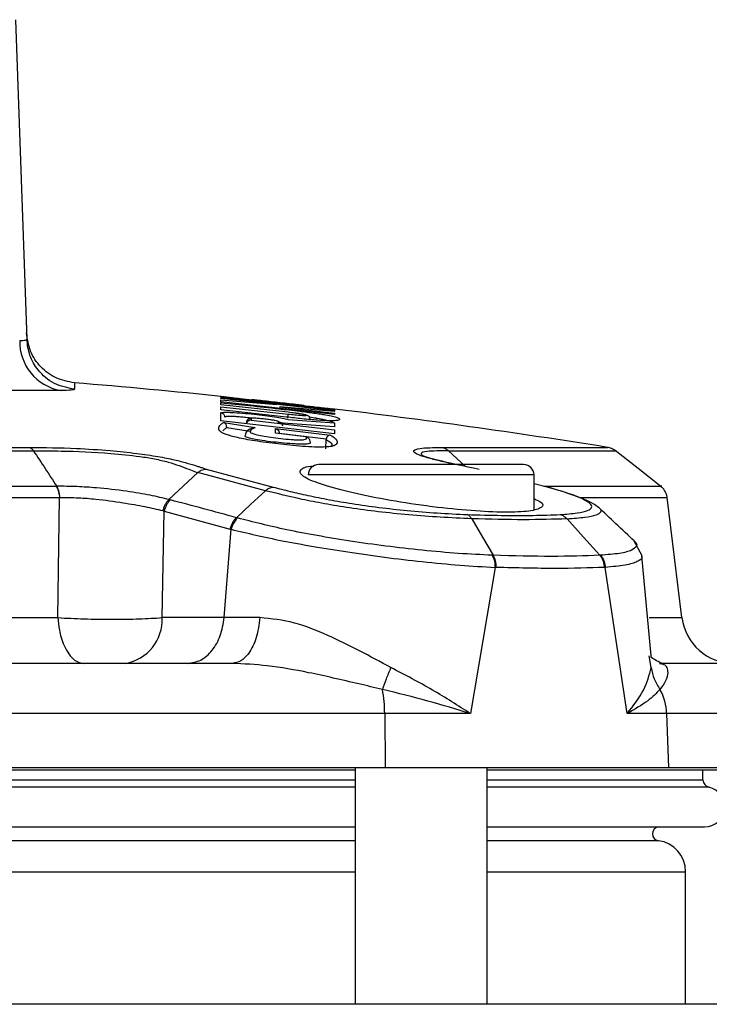
# Model space of a CAD drawing. Units: inches. Extents: x 0.4 to 10.6, y 0.4 to 8.1.
# Drawn here: x 6.6 to 6.7, y 6.3 to 6.4 of the extents above; entities that cross this region are included whole.
import ezdxf

# ---------------------------------------------------------------- set-up
doc = ezdxf.new("R2010")
doc.units = ezdxf.units.IN
doc.header["$MEASUREMENT"] = 0

msp = doc.modelspace()

# ---------------------------------------------------------------- linework, layer by layer
at = {"color": 7, "linetype": 'Continuous', "lineweight": 25}
for p, q in [((6.597857662179591, 6.404503369768134), (6.598870216693476, 6.375507602245771)), ((6.601919715010625, 6.370863786834567), (6.578031025835212, 6.370863786843951)), ((6.616473842851719, 6.37024088984045), (6.616473801212657, 6.370321198840849)), ((6.626777338351536, 6.369086370933863), (6.616473842851719, 6.37024088984045)), ((6.616473845591231, 6.370204592693842), (6.626777362353114, 6.369049522868535)), ((6.616473896380837, 6.370130840743609), (6.616473845591231, 6.370204592693842)), ((6.621549142748864, 6.369582724258738), (6.616473896380837, 6.370130840743609)), ((6.616473969501468, 6.369998769175588), (6.621549142748864, 6.369582724258738)), ((6.616474029597542, 6.369839853039009), (6.616473969501468, 6.369998769175588)), ((6.626777500442098, 6.368679578125447), (6.616474029597542, 6.369839853039009)), ((6.61925767468052, 6.370003644618728), (6.619257666291705, 6.370017320659867)), ((6.623991411280686, 6.36947365393712), (6.61925767468052, 6.370003644618728)), ((6.616474155481483, 6.369550101874153), (6.616474062963053, 6.369755749568592)), ((6.622570754795018, 6.368881843430978), (6.616474155481483, 6.369550101874153)), ((6.616474201084936, 6.369385871142389), (6.622570808680994, 6.368716389822249)), ((6.616474297896113, 6.369104409678888), (6.616474201084936, 6.369385871142389)), ((6.622410546049964, 6.368449982341565), (6.616474297896113, 6.369104409678888)), ((6.621772506966352, 6.369387465190933), (6.62677743092383, 6.368803364143552)), ((6.626777404629652, 6.36894615581769), (6.621772506966352, 6.369387465190933)), ((6.623991411280686, 6.36947365393712), (6.623991405697067, 6.369487427566591)), ((6.626777298962877, 6.369167921191837), (6.626777338351536, 6.369086370933863)), ((6.626777362353114, 6.369049522868535), (6.626777404629652, 6.36894615581769)), ((6.616474565065726, 6.368095878526995), (6.6164743837725, 6.368824025249061)), ((6.626778135083032, 6.366916356172133), (6.616474565065726, 6.368095878526995)), ((6.618780266679904, 6.368044512280636), (6.618776693447113, 6.367941841942896)), ((6.61920762580541, 6.368316070219925), (6.619207680501786, 6.368174696830454)), ((6.619207680501786, 6.368174696830454), (6.626778028872652, 6.367294281022644)), ((6.621691401336436, 6.367928196585161), (6.621691364656584, 6.368037580586023)), ((6.622556746697838, 6.368227107114163), (6.626777814589497, 6.367912060439917)), ((6.62677743092383, 6.368803364143552), (6.626777500442098, 6.368679578125447)), ((6.616721020910127, 6.367954401187865), (6.619563693030295, 6.367494885465153)), ((6.616990105587294, 6.367536094475522), (6.616990931635371, 6.367495873126273)), ((6.616990933900476, 6.36749587368591), (6.619080465948915, 6.36715745019015)), ((6.621410592459585, 6.366980461408147), (6.621410479425719, 6.367404497665088)), ((6.621410479425719, 6.367404497665088), (6.626376722515481, 6.366817535391887)), ((6.626777935428402, 6.36755770860628), (6.621691401336436, 6.367928196585161)), ((6.626777814589497, 6.367912060439917), (6.626777935428402, 6.36755770860628)), ((6.626778028872652, 6.367294281022644), (6.626778135083032, 6.366916356172133)), ((6.624151356562733, 6.366660410811948), (6.621410592459585, 6.366980461408147)), ((6.621759640667265, 6.366983537416359), (6.626018973472359, 6.366479873989082)), ((6.625985901263736, 6.365557953456292), (6.626009982442481, 6.366406907343058)), ((6.626018982033823, 6.36647987097237), (6.626009982407776, 6.366406907344045)), ((6.615142954705884, 6.363726057956335), (6.621201094807454, 6.362096398033213)), ((6.614374463005958, 6.363413800750621), (6.611758672922517, 6.360960786617615)), ((6.62051316264302, 6.361762104833248), (6.614374463349634, 6.363413800832861)), ((6.644851985268947, 6.360060452920081), (6.644851985268947, 6.363192728647978)), ((6.601582033606724, 6.362173521980125), (6.601533309352815, 6.362173504106478)), ((6.646044438937508, 6.362096394476954), (6.644851985268947, 6.362402816920196)), ((6.601679163239342, 6.350246889230316), (6.601835566529747, 6.361124444492748)), ((6.61175867292201, 6.360960786617139), (6.611884142429899, 6.36093011740538)), ((6.658259681865393, 6.350246889230316), (6.656922665670422, 6.361136012301936)), ((6.611136460997737, 6.350246889230316), (6.61132660889821, 6.359898574250313)), ((6.61132660889821, 6.359898574250313), (6.617300268832869, 6.358290293453398)), ((6.616767742441545, 6.350246889230316), (6.61739531246088, 6.358263286486897)), ((6.617300268832869, 6.358290293453398), (6.61739531246088, 6.358263286486897)), ((6.654639418367685, 6.355847501849308), (6.653897819664129, 6.357247188962813)), ((6.650883765561074, 6.355908350857662), (6.650813230327729, 6.355904385520556)), ((6.655481780013739, 6.346795573687805), (6.654633018148011, 6.3558537700419)), ((6.64131728648147, 6.354811703960493), (6.639095102113685, 6.341538710553092)), ((6.641421653849288, 6.35480800071556), (6.641317286625892, 6.354811703955375)), ((6.651312728707239, 6.354811694864398), (6.651240744029248, 6.354808034214474)), ((6.653295019154291, 6.341538710553096), (6.651312728829558, 6.354811694082561)), ((6.573153809878571, 6.350246889230323), (6.601679163239342, 6.350246889230323)), ((6.616767742441545, 6.350246889230316), (6.611136460997737, 6.350246889230316)), ((6.619994054638553, 6.35025112599456), (6.616767742637609, 6.350246889232829)), ((6.656213815278082, 6.346098240459003), (6.656557277398352, 6.346015022896697)), ((6.631314519211705, 6.341538710522152), (6.571507170087648, 6.341538710522152)), ((6.631314506631838, 6.341538710553092), (6.631369004887073, 6.336649421561353)), ((6.639095102113685, 6.341538710553092), (6.631314506631838, 6.341538710553092)), ((6.656866532569104, 6.341538710522161), (6.65329501915522, 6.341538710522161)), ((6.656866532569035, 6.341538710522157), (6.657028340660924, 6.336649421561356)), ((6.571489451430248, 6.336442153380553), (6.601584922743816, 6.336442153380577)), ((6.571507459486068, 6.336649421561348), (6.631369004887073, 6.336649421561353)), ((6.601584922743816, 6.336442153380577), (6.628631512828003, 6.336442153380553)), ((6.628631512828003, 6.336649421561348), (6.628631512828003, 6.315165106600735)), ((6.631369004887073, 6.336649421561353), (6.657028340660924, 6.336649421561356)), ((6.640600016765011, 6.315165106600735), (6.640600016765011, 6.336649421561357)), ((6.640600016765011, 6.336442153380553), (6.663658580649873, 6.336442153380553)), ((6.657028340660924, 6.336649421561356), (6.671276751781073, 6.336649421561356)), ((6.66016592227682, 6.335540652435379), (6.66016592227682, 6.336442153380553)), ((6.460204268733515, 6.331257229334939), (6.628631512828003, 6.331257229334939)), ((6.640600016765011, 6.331257229334939), (6.660312609279341, 6.331257229334939)), ((6.658591119127215, 6.315165106600735), (6.658591119127215, 6.327198177466876)), ((6.829669634639622, 6.315165106600737), (6.371189544324062, 6.315165106600737))]:
    msp.add_line(p, q, dxfattribs=at)
at = {"color": 1, "linetype": 'Continuous', "lineweight": 25}
for p, q in [((6.616639353799053, 6.367199796925987), (6.616990093903206, 6.367536109615107)), ((6.638651745872769, 6.363970667185522), (6.637096853750617, 6.365383835621663)), ((6.644851985268947, 6.363192728647978), (6.624379544324066, 6.363192728647978)), ((6.655290115207758, 6.350246889230316), (6.658259681865445, 6.350246889230316)), ((6.655467084799971, 6.345717016044703), (6.655275388816086, 6.346775534216995)), ((6.671106014048296, 6.341538710522157), (6.656866532569035, 6.341538710522157)), ((6.544417890780758, 6.335540652435379), (6.628631512828003, 6.335540652435379)), ((6.640600016765011, 6.335540652435379), (6.660165922276796, 6.335540652435379)), ((6.628631512828003, 6.334856273755605), (6.460204268733515, 6.334856273755604)), ((6.660713208087444, 6.334856273755605), (6.640600016765011, 6.334856273755605)), ((6.628631512828003, 6.330009036151412), (6.460204268733515, 6.330009036151411)), ((6.656122928994123, 6.330009036151412), (6.640600016765011, 6.330009036151412)), ((6.460204268733515, 6.327198177466875), (6.628631512828003, 6.327198177466876)), ((6.640600016765011, 6.327198177466876), (6.658591119127215, 6.327198177466876))]:
    msp.add_line(p, q, dxfattribs=at)
at = {"color": 7, "linetype": 'Continuous', "lineweight": 25, "flags": 128}
for points in [[(6.656356208043486, 6.362153649798248), (6.654275092429635, 6.363779542786935), (6.652194281115753, 6.365405276586215)], [(6.620513147176864, 6.361762152653084), (6.619191951955096, 6.360540232706668), (6.617870798237335, 6.359318292863052)], [(6.639197942391241, 6.359214399454417), (6.640178691249896, 6.357559389210532), (6.641159467374952, 6.355904435004631)], [(6.650813229404061, 6.355904384283019), (6.649332476129018, 6.357559287127185), (6.647851764186915, 6.359214248549752)], [(6.601679163239368, 6.350246889230331), (6.601769880676754, 6.349411825980691), (6.601934757794772, 6.34862289626851), (6.60216840315899, 6.347905897868926), (6.602463176633061, 6.3472842764238), (6.602809439208997, 6.346778358775959), (6.603195868199951, 6.346404688287271), (6.60360982748884, 6.34617548387546), (6.604037780725738, 6.346098240459001)]]:
    msp.add_lwpolyline(points, dxfattribs=at)
at = {"color": 7, "linetype": 'Continuous', "lineweight": 25}
for centre, radius, start, end in [((6.6027147782086, 6.375280673246976), 0.004487873798947262, 178.4480500237262, 259.7957278281239), ((6.551559705142508, 5.743755459059001), 0.6299212598425207, 84.05857239530846, 85.29850811504332), ((6.551559705142508, 5.743755459059001), 0.6299212598425207, 80.87102258673694, 83.16852843474034), ((6.62532442621383, 6.363192728647978), 0.0009448818897634936, 90, 180), ((6.643907103379184, 6.363192728647978), 0.0009448818897634936, 0, 90), ((6.607120806326107, 6.350056985653132), 0.004020137783682362, 280.0260387044216, 2.707550021698278), ((6.662948876282647, 6.35082264990782), 0.004724409448817968, 186.9999999999901, 270.0000000000008), ((6.618218291256079, 6.341447952397044), 0.01309654243333648, 0.397058931727571, 10.06983823774343), ((6.651949264532586, 6.34138223776846), 0.00491975697279264, 1.822598272112689, 28.6076540062512), ((6.660867471559499, 6.335540652435379), 0.0007015492827261347, 180, 257.2974444836841), ((6.660312609279341, 6.333079046269396), 0.001821816934488871, 270.0000000000008, 77.29744443784573), ((6.656204347473672, 6.330633673529868), 0.0006299212598426575, 98.15221477542246, 262.5736558245251), ((6.655756473457924, 6.327198177466876), 0.002834645692929438, 0, 82.57216377896711)]:
    msp.add_arc(centre, radius, start, end, dxfattribs=at)
for points, knots in [([(6.603183829753255, 6.371557732135452), (6.602617782599959, 6.371665133855678), (6.601485689605045, 6.371879937047253), (6.600084572810459, 6.372940401602901), (6.599091309424833, 6.37438993295504), (6.598930091125196, 6.375530890249181), (6.598849481882054, 6.376101369556712)], [0, 0, 0, 0, 0.2500002898670876, 0.5000000004182068, 0.7499997107766806, 1, 1, 1, 1]), ([(6.598228550792098, 6.3754022197853), (6.598419437053324, 6.375404112905616), (6.598792141402491, 6.375407809212362), (6.598844617556655, 6.375474882899241), (6.598870217241861, 6.375507603766404)], [0, 0, 0, 0, 0.5121653708990382, 0.9999999999999999, 0.9999999999999999, 0.9999999999999999, 0.9999999999999999]), ([(6.603198966339498, 6.370968386361522), (6.602566418664663, 6.371097233558864), (6.601301324822503, 6.37135492764648), (6.599911772414843, 6.372563951356749), (6.599063557403433, 6.374003177897589), (6.598934664000385, 6.375006128181101), (6.598870217241861, 6.375507603766404)], [0, 0, 0, 0, 0.2796745558761726, 0.5593484452217514, 0.7796740277363114, 1, 1, 1, 1]), ([(6.603198964392351, 6.370968386787568), (6.60314646952043, 6.370938802242089), (6.603038748041681, 6.37087809362674), (6.602298979345123, 6.370868635713789), (6.601919715010625, 6.370863786834567)], [0, 0, 0, 0, 0.4873203796499957, 0.9999999999999999, 0.9999999999999999, 0.9999999999999999, 0.9999999999999999]), ([(6.61676317574326, 6.370292781679268), (6.616830539461772, 6.370285799130118), (6.617001614144391, 6.37026806647809), (6.617511465740174, 6.370213162725271), (6.618246818973524, 6.370133342482665), (6.618928644875911, 6.370058088400453), (6.619297933066636, 6.370017329544316)], [0, 0, 0, 0, 0.1690471196218273, 0.4293065017077652, 0.6909029582117888, 1, 1, 1, 1]), ([(6.623991405697067, 6.369487427566591), (6.62398054420893, 6.369489636368982), (6.623958854310657, 6.369494047246991), (6.623786718724671, 6.369516120210013), (6.623535829567688, 6.369546690957879), (6.623122256720956, 6.369595666998946), (6.622486138523038, 6.369669193596834), (6.62163706123897, 6.369765174410691), (6.620784214037117, 6.369859733647094), (6.620140342419448, 6.369929491916015), (6.619719445107365, 6.369973911276912), (6.619464645790412, 6.369999930429524), (6.619289916053785, 6.370016677671958), (6.619268417771367, 6.370017106299482), (6.619257666291705, 6.370017320659867)], [0, 0, 0, 0, 0.06997694029178496, 0.139740770063695, 0.2037727273177718, 0.2678425501510945, 0.3856195167167814, 0.4983837402696347, 0.6113405444546918, 0.7298518134865644, 0.794825518079963, 0.8596035030393183, 0.92978648003938, 1, 1, 1, 1]), ([(6.616474063350207, 6.369755755155222), (6.616485685962809, 6.369753822451407), (6.616508930400357, 6.369749957174753), (6.616531831207426, 6.369742959835193), (6.616543281222953, 6.369739461283968)], [0, 0, 0, 0, 0.5000169429218431, 1, 1, 1, 1]), ([(6.616474062963053, 6.369755749568592), (6.617332443892382, 6.369667071339214), (6.619077588120181, 6.369486782734421), (6.62144840395769, 6.369229685483495), (6.623437904328464, 6.36900643549098), (6.624725687660591, 6.368838973787986), (6.625484528240783, 6.368726528542824), (6.62609840033485, 6.368624505885234), (6.626536583530763, 6.368535605489054), (6.626842069255444, 6.368457876178936), (6.627061812323265, 6.368387401561648), (6.627215321542579, 6.368310305695186), (6.627248815253219, 6.368230951183945), (6.627160241447702, 6.368163827707794), (6.626905329698263, 6.368113295034631), (6.626339803616689, 6.36810207032904), (6.625470825460726, 6.368145019553266), (6.624579245640667, 6.36821618584059), (6.623632019426378, 6.368305954029505), (6.622891083548422, 6.368393320439536), (6.622410546049964, 6.368449982341565)], [0, 0, 0, 0, 0.1040835930257175, 0.2116087105051828, 0.2886431422324705, 0.3435305346307241, 0.3716533774976335, 0.4009928709357623, 0.4537863805808032, 0.4836996596106254, 0.5163719650839403, 0.5712507743304946, 0.6321145481705164, 0.6980908659330223, 0.7511173577780502, 0.8146735731366811, 0.8792323269377051, 0.9112494579194895, 0.9424404125282153, 1, 1, 1, 1]), ([(6.623652721683211, 6.369530404716245), (6.624124184280333, 6.369476922751258), (6.624912900487719, 6.369387452042774), (6.625734796033078, 6.3692927636812), (6.62624880832329, 6.369233061819458), (6.626420580917731, 6.369212401437879), (6.626487719892827, 6.369204326128492)], [0, 0, 0, 0, 0.3599354837780246, 0.6021409787359798, 0.8444929646238433, 1, 1, 1, 1]), ([(6.6164743837725, 6.368824025249061), (6.616519878087801, 6.368846357570693), (6.616589271916747, 6.368880421723479), (6.617000511966556, 6.368884547003667), (6.617533941020848, 6.368868118185325), (6.618367275282647, 6.368812601914453), (6.619444219218911, 6.36870954478405), (6.620458805627754, 6.368590032062711), (6.62135177240995, 6.368464429518195), (6.622109171755914, 6.368337002467046), (6.622405169233108, 6.368264324700348), (6.622556746697838, 6.368227107114163)], [0, 0, 0, 0, 0.1403896698160037, 0.2141405287418367, 0.2879555430734428, 0.4247214961597044, 0.54772057661588, 0.6616829364417535, 0.7719521162242685, 0.8832188693384798, 1, 1, 1, 1]), ([(6.616826584293987, 6.368447087583726), (6.616820045424495, 6.368493769983547), (6.616806967444973, 6.368587136500462), (6.616726551433371, 6.368706319944634), (6.616613024297819, 6.368794700986989), (6.616520596719884, 6.368814250671198), (6.616474383781409, 6.36882402533341)], [0, 0, 0, 0, 0.2499954050263345, 0.5000000064513711, 0.7500046040857792, 1, 1, 1, 1]), ([(6.619207625470679, 6.368316070206245), (6.619180624855294, 6.368317415366267), (6.619126629155855, 6.368320105410742), (6.619046763768372, 6.368303062214183), (6.618972011883049, 6.368271286361071), (6.618905355318814, 6.368224666260592), (6.618849509166783, 6.368165581479927), (6.618807225003153, 6.368096369518046), (6.618778821288596, 6.368019989703942), (6.61877371854769, 6.367966304923924), (6.618771166915876, 6.367939459784198)], [0, 0, 0, 0, 0.1250106052417415, 0.2499956008880855, 0.3749876558545446, 0.5000000020298343, 0.6250123478925591, 0.7500044019714041, 0.8749893962965042, 1, 1, 1, 1]), ([(6.619207681499963, 6.368174705880724), (6.619163690995163, 6.368172075743883), (6.619089332235071, 6.368167629927331), (6.618987311056713, 6.368123215229493), (6.618910585971783, 6.368067347370197), (6.618849831020627, 6.367998397329256), (6.618804153260677, 6.367922639400296), (6.618787966005665, 6.367866998702497), (6.618780292784066, 6.367840623421205)], [0, 0, 0, 0, 0.2628568392544108, 0.444316534625199, 0.6083694395683439, 0.7539324041032853, 0.8833569255112108, 1, 1, 1, 1]), ([(6.621691364656584, 6.368037580586023), (6.621672530802742, 6.368051396788327), (6.621636085331247, 6.368078132580771), (6.621369023661787, 6.368136228303767), (6.621004857183492, 6.368196256508524), (6.620561203910031, 6.36825491797336), (6.62016217975064, 6.368296866523917), (6.619855835062296, 6.368322209873399), (6.619637621231901, 6.368335929678374), (6.619450562373109, 6.368342897669108), (6.619312575896226, 6.368341564638414), (6.619223498187602, 6.368333258740105), (6.619212919185387, 6.368321802526989), (6.61920762580541, 6.368316070219925)], [0, 0, 0, 0, 0.1252268401506214, 0.2423269964533679, 0.3556716397405019, 0.4704011319974454, 0.591646948800834, 0.6577635822135902, 0.7239136261683968, 0.7940249249291466, 0.8640305655496655, 0.9319654285878672, 1, 1, 1, 1]), ([(6.621691364656585, 6.368037580586037), (6.621737226856965, 6.368027514470473), (6.621828952800719, 6.368007381900676), (6.621941330503504, 6.3679189978388), (6.622020872633058, 6.367800332505918), (6.622033815671581, 6.367707544980045), (6.622040287069295, 6.367661152088483)], [0, 0, 0, 0, 0.2499962869411929, 0.5000009848031547, 0.7500051879210449, 1, 1, 1, 1]), ([(6.622527595859584, 6.368339550639523), (6.622533120068772, 6.36838772513627), (6.622544168737223, 6.368484076310565), (6.62255810084796, 6.368605576969596), (6.622568135952526, 6.368693095721945), (6.622569916110269, 6.368708625451633), (6.622570806169005, 6.368716390140825)], [0, 0, 0, 0, 0.2499943454191629, 0.500000007779502, 0.7500056592503677, 0.9999999999999999, 0.9999999999999999, 0.9999999999999999, 0.9999999999999999]), ([(6.624561831260944, 6.368230750935732), (6.624556862472342, 6.368272926911582), (6.624548760546961, 6.368341697518769), (6.624506025226336, 6.368428462598697), (6.624456584600649, 6.368494738763916), (6.624385654455755, 6.368556112386189), (6.624212598987428, 6.368647029371466), (6.624054974586562, 6.368665514259951), (6.623613945533894, 6.368747064165547), (6.623116003817187, 6.368816522447596), (6.622774832576312, 6.368857608955062), (6.622570607073548, 6.368882203386358)], [0, 0, 0, 0, 0.04380056659795158, 0.07141960557573983, 0.1010574650207624, 0.133453395963469, 0.1797302375591983, 0.4230743139759282, 0.6522660407493691, 0.7918460463600219, 1, 1, 1, 1]), ([(6.622570808680994, 6.368716389822249), (6.622777031424239, 6.368693842256781), (6.623095923841746, 6.368658975842204), (6.62348007308397, 6.368625231660033), (6.623748333993564, 6.368605457085147), (6.623970947641422, 6.368593892787013), (6.6241281572509, 6.368592283098132), (6.624213830848657, 6.368600088642609), (6.624222271351272, 6.36862217558699), (6.624066355640363, 6.368666792681402), (6.623677402767297, 6.36873578481448), (6.623160734697172, 6.368811155799858), (6.622768868190962, 6.368858106746726), (6.622570754795018, 6.368881843430978)], [0, 0, 0, 0, 0.1197798040805046, 0.1852214294633131, 0.2505812830311204, 0.3202734850487792, 0.3902024286985752, 0.4592322601382109, 0.5279709736830944, 0.6544770170797334, 0.7718083127667119, 0.8846346156983428, 1, 1, 1, 1]), ([(6.626376722515481, 6.366817535391887), (6.626551740922905, 6.366714529488794), (6.626898200113125, 6.366510623269451), (6.627035032630765, 6.366229582928231), (6.626985671740967, 6.366015753174515), (6.626781609442148, 6.365869269272181), (6.626499833641502, 6.365784084481775), (6.626004973201403, 6.365726012906547), (6.62522777165472, 6.365711361559821), (6.624200864586784, 6.3657553222549), (6.622689679746996, 6.365886201304702), (6.621185684359381, 6.366059060836164), (6.619811420441098, 6.366246242854668), (6.618893631878815, 6.366393988378487), (6.618118516243775, 6.366544445615034), (6.617499712402394, 6.366691817391055), (6.617023043723511, 6.366834024064048), (6.616696193975152, 6.366963979493375), (6.616479884652025, 6.367087526367553), (6.616309774809191, 6.367240532930227), (6.616243262984149, 6.367416728798093), (6.616284831492838, 6.367608569346922), (6.616431119790693, 6.367790998771106), (6.616621356310957, 6.367898225356597), (6.616721020910127, 6.367954401187865)], [0, 0, 0, 0, 0.0824189197279997, 0.163153079770721, 0.2462495645486287, 0.278523831876157, 0.3121951991965899, 0.3503623780093556, 0.3850647365555102, 0.4222634672107461, 0.4567705386859353, 0.5185890519993754, 0.5490686177668068, 0.5771382698136841, 0.6049264284395197, 0.6337420031190864, 0.6614798155026389, 0.6908802131603669, 0.7187341397812081, 0.7498140678015436, 0.8096708197340173, 0.8703081170881246, 0.9320546364697845, 1, 1, 1, 1]), ([(6.616990093969416, 6.367536108107174), (6.616987729003401, 6.367568816343873), (6.616982230624169, 6.367644860687916), (6.616943344872252, 6.367754399249518), (6.61686102855642, 6.36788815959533), (6.616777114765625, 6.367927861594837), (6.61672102091745, 6.367954401188766)], [0, 0, 0, 0, 0.1216985850045006, 0.2829406290744607, 0.5206673527257795, 1, 1, 1, 1]), ([(6.619413175930549, 6.367483837248968), (6.619179218189152, 6.367399937322537), (6.618777958789945, 6.367256041104902), (6.618705268774597, 6.366921102769983), (6.618674961297444, 6.366781453109922)], [0, 0, 0, 0, 0.5830585946618827, 0.9999999999999999, 0.9999999999999999, 0.9999999999999999, 0.9999999999999999]), ([(6.619563693030295, 6.367494885465153), (6.619356388141011, 6.367397816761802), (6.619052012977006, 6.36725529575034), (6.61912326860148, 6.367025204915169), (6.619594840496507, 6.366863132243258), (6.620189286582669, 6.366734765050116), (6.620999055524668, 6.366608820418692), (6.621896074959091, 6.366502294965678), (6.622660815984177, 6.366423274919425), (6.623216862020652, 6.366383634057247), (6.623684987724308, 6.366368224564918), (6.624062638199208, 6.366393208570287), (6.624302504964913, 6.3664887245899), (6.624212122311426, 6.366591388303788), (6.624151356562733, 6.366660410811948)], [0, 0, 0, 0, 0.2709466481685603, 0.3978171029018324, 0.4549930415399053, 0.5100292665208919, 0.5651311874995321, 0.6246887050371591, 0.6856650820633313, 0.7152191150337937, 0.7440191620920331, 0.8057108874109326, 0.8693762250452585, 1, 1, 1, 1]), ([(6.621410479670365, 6.367404499807191), (6.621423261766671, 6.367401608081623), (6.621498177101494, 6.367384659798343), (6.621593841420467, 6.367329840586775), (6.621681436026376, 6.367230029952515), (6.621725471620723, 6.367150259602242), (6.621753665592297, 6.367067523472629), (6.621757719877208, 6.367010536170797), (6.621759640667265, 6.366983537416359)], [0, 0, 0, 0, 0.07701145497415825, 0.4513609345763037, 0.613422198103746, 0.7571935672557784, 0.8849661057297613, 1, 1, 1, 1]), ([(6.624330983676511, 6.366596671036182), (6.624308912829521, 6.366611919067585), (6.62425419726444, 6.366649720274538), (6.624189785975839, 6.366656415855259), (6.624151356538892, 6.3666604106115)], [0, 0, 0, 0, 0.4033741944812857, 1, 1, 1, 1]), ([(6.624581475657029, 6.366122398213064), (6.624569193880454, 6.366208342445399), (6.624544806263168, 6.366378999763041), (6.624397957007544, 6.366529266757722), (6.624325062075815, 6.366603858230944)], [0, 0, 0, 0, 0.5036070736520106, 1, 1, 1, 1]), ([(6.626376722357452, 6.366817535378686), (6.626343184874736, 6.366814512371352), (6.626277599363648, 6.366808600613375), (6.626189150100494, 6.36675777309364), (6.626119627248053, 6.3666909574429), (6.626070266304189, 6.366619444857227), (6.626037083722922, 6.366549006099379), (6.626024662036516, 6.366501565527962), (6.626018981509723, 6.366479870612458)], [0, 0, 0, 0, 0.2368739977100317, 0.4632280346008679, 0.6336150121687422, 0.7768642122542695, 0.8979583947538203, 1, 1, 1, 1]), ([(6.571622473060889, 6.36569790506518), (6.572994660783496, 6.365692676294966), (6.575748056465327, 6.365682184382605), (6.579809061499904, 6.365674470611175), (6.583856485282804, 6.365670189981895), (6.587825686408522, 6.365669924574256), (6.591711758372611, 6.365673784576933), (6.595472951644094, 6.365681301659734), (6.597889683156165, 6.365692402734799), (6.599094703253301, 6.365697937904296)], [0, 0, 0, 0, 0.1418448623746751, 0.2846221585558812, 0.4270804175307485, 0.5737977673913702, 0.71594166285727, 0.8583640742439451, 1, 1, 1, 1]), ([(6.57177559837945, 6.365383892801986), (6.574209255197228, 6.365371532821535), (6.579079225788564, 6.365346799366567), (6.586143136425799, 6.365339914291033), (6.593011205942606, 6.365345090658668), (6.597326924986573, 6.365370901327141), (6.599482922120212, 6.365383795523145)], [0, 0, 0, 0, 0.2499009285663427, 0.5000746875954715, 0.7502530795918154, 1, 1, 1, 1]), ([(6.599094703253301, 6.365697937904296), (6.600486416277944, 6.365684752613994), (6.602798657357196, 6.365662846107885), (6.606198311321211, 6.365435446314369), (6.608739410096146, 6.365177876311007), (6.610744894733654, 6.364885640735818), (6.612258591042986, 6.364580740543249), (6.613386180261594, 6.364285116309341), (6.614059027202777, 6.364076516772451), (6.614493109865428, 6.36393678297337), (6.614772023531201, 6.363846319881604), (6.615003641662835, 6.363771225512787), (6.615142954705884, 6.363726057956335)], [0, 0, 0, 0, 0.2474653169928152, 0.4111476012002023, 0.5379476233020939, 0.646337002305335, 0.7435002051634307, 0.833651650341296, 0.918644361417912, 0.9329898315768331, 0.959694906385525, 1, 1, 1, 1]), ([(6.599094703254803, 6.365697937905015), (6.599164664551982, 6.365668410180333), (6.599304586957376, 6.36560935481072), (6.599423498480415, 6.3654590353257), (6.59948295416164, 6.365383875684694)], [0, 0, 0, 0, 0.5000006752390878, 1, 1, 1, 1]), ([(6.59948295416164, 6.365383875684694), (6.599572650164488, 6.365384265019934), (6.600370328354412, 6.36538772742873), (6.6025799667839, 6.365377084154979), (6.605797588159403, 6.36523421932905), (6.608759310919431, 6.364938005339865), (6.610517146867608, 6.364655376698279), (6.612156696034485, 6.364267936562498), (6.613197448268941, 6.363846028673463), (6.614002132515326, 6.363539015420582), (6.61427788702929, 6.363444035687225), (6.614348782106357, 6.36342093510597), (6.614367312870029, 6.363415425601076), (6.614372296766748, 6.363414113272417), (6.614373745930321, 6.363413852062025), (6.614374212087206, 6.363413792510555), (6.614374393404841, 6.363413806216953), (6.614374460319885, 6.363413811275281)], [0, 0, 0, 0, 0.01766791841557079, 0.1571230905926179, 0.4156141148401618, 0.5628557716258766, 0.6444442574410774, 0.7317295274114758, 0.9127426619119559, 0.9779872216787509, 0.9943773203084355, 0.9985293250106266, 0.9995987317622553, 0.9998823822614478, 0.9999616858605056, 0.9999858602152495, 1, 1, 1, 1]), ([(6.599482954162127, 6.365383875686005), (6.599832766517483, 6.364848722727067), (6.600532395661276, 6.363778410027331), (6.601232168799151, 6.362708527225823), (6.601582057585086, 6.3621735824355)], [0, 0, 0, 0, 0.4999968318331532, 1, 1, 1, 1]), ([(6.636490755132733, 6.36569792028716), (6.636600237436329, 6.365668401539591), (6.636819202491735, 6.365609363923606), (6.637004347570438, 6.365459078992152), (6.637096920299282, 6.365383936372612)], [0, 0, 0, 0, 0.4999989765212826, 1, 1, 1, 1]), ([(6.652226502007768, 6.365380102023995), (6.652115130785941, 6.365456617109863), (6.651892387869829, 6.365609647606187), (6.651628733780674, 6.3656689737128), (6.651496906456482, 6.365698636829023)], [0, 0, 0, 0, 0.4999989394649161, 1, 1, 1, 1]), ([(6.639877516186096, 6.363701069941813), (6.638513884390129, 6.363986875680669), (6.636687749010539, 6.364369618275083), (6.635265714203414, 6.364747549963127), (6.63478522067094, 6.364915593786019), (6.634766214910882, 6.364925649655155), (6.634755425031885, 6.364931358535562)], [0, 0, 0, 0, 0.5614073266792777, 0.7518200914958397, 0.8591042308280352, 1, 1, 1, 1]), ([(6.614374460319885, 6.363413811275281), (6.614478465334559, 6.36349166766336), (6.614720829189443, 6.36367309713002), (6.614989549621648, 6.363706811400316), (6.615142954704922, 6.363726057947368)], [0, 0, 0, 0, 0.4291275806006665, 1, 1, 1, 1]), ([(6.644851985268947, 6.361046646797144), (6.64504682785588, 6.360959161116292), (6.64575022375107, 6.360643331452112), (6.645671846332765, 6.360225188426094), (6.644579472330208, 6.359878481909753), (6.642304109240389, 6.359778218424759), (6.63922850914348, 6.359918995175716), (6.636507061190714, 6.360196980650165), (6.633715288268954, 6.360565627285435), (6.630865120164441, 6.361028151133705), (6.627557985328966, 6.361741183137511), (6.625055113410649, 6.362479160531721), (6.6236177237854, 6.363167413119466), (6.623595107566241, 6.363684196594695), (6.624114741535317, 6.363968325155106), (6.624865805682005, 6.364001373073201), (6.624866366026867, 6.364001397729192)], [0, 0, 0, 0, 0.03331491650114526, 0.1202692690771786, 0.2057732615666503, 0.2897349605084841, 0.3727624959062865, 0.4558481756285075, 0.4798411622699669, 0.5662684957075962, 0.652656264179343, 0.7399471060587056, 0.8275725070010634, 0.9144761099744488, 0.9999361933696597, 1, 1, 1, 1]), ([(6.643907103379183, 6.364137610537742), (6.643782989770966, 6.364137610537742), (6.643592063632341, 6.364137610537742), (6.642433456032436, 6.364137610537742), (6.641234299448073, 6.364137610537742), (6.639745764514604, 6.364137610537742), (6.63758259146186, 6.364137610537742), (6.634615764796507, 6.364137610537742), (6.631648938131152, 6.364137610537742), (6.629485765078408, 6.364137610537742), (6.62799723014494, 6.364137610537742), (6.626798073560577, 6.364137610537742), (6.625639465960671, 6.364137610537742), (6.625448539822047, 6.364137610537742), (6.62532442621383, 6.364137610537742)], [0, 0, 0, 0, 0.1197284221972963, 0.184180330119086, 0.2500000000000002, 0.3158196698809155, 0.3802715778027039, 0.5000000000000002, 0.6197284221972964, 0.6841803301190849, 0.7500000000000002, 0.8158196698809155, 0.8802715778027053, 1, 1, 1, 1]), ([(6.57286403884438, 6.362173572547253), (6.575365168886779, 6.36217329741546), (6.580368177346068, 6.362172747069548), (6.587653712835351, 6.362172024945226), (6.594757369326428, 6.362173138138884), (6.599274756411903, 6.362173382480306), (6.601533309037293, 6.362173504643395)], [0, 0, 0, 0, 0.2499640997629055, 0.500002992420379, 0.7500170933352792, 1, 1, 1, 1]), ([(6.601533309352815, 6.362173504106478), (6.601572904794712, 6.362105435934228), (6.601652095721932, 6.361969299515079), (6.60174162540758, 6.361712341463055), (6.601807665542172, 6.361429355708993), (6.601826266223188, 6.361226081996597), (6.601835566558598, 6.361124445196135)], [0, 0, 0, 0, 0.2499998629069164, 0.4999999999975837, 0.7500001370955297, 1, 1, 1, 1]), ([(6.601877498748855, 6.361125146484117), (6.601868652873379, 6.361226726708408), (6.601850961055559, 6.361429887924857), (6.601786616149693, 6.36171268786013), (6.601698919809202, 6.361969466801216), (6.601620995744614, 6.362105503464258), (6.601582033606724, 6.362173521980125)], [0, 0, 0, 0, 0.2499974324835403, 0.4999967547450288, 0.749997699801108, 1, 1, 1, 1]), ([(6.611758656336466, 6.360960822922061), (6.611213648400905, 6.361094769613389), (6.610105124128065, 6.361367211809025), (6.607819217499627, 6.361744617116791), (6.605502245291067, 6.362010202409395), (6.603330364958735, 6.362155898817943), (6.602192531538601, 6.362167416000264), (6.601582062636652, 6.362173595183896)], [0, 0, 0, 0, 0.2043007612016873, 0.4155395508468973, 0.661090417106375, 0.8181686727879562, 1, 1, 1, 1]), ([(6.62051316264302, 6.361762104833248), (6.620623479241888, 6.361854658362769), (6.620844111236192, 6.362039764412152), (6.621082100722211, 6.362077520277725), (6.621201094816165, 6.362096398107542)], [0, 0, 0, 0, 0.5000027272448825, 1, 1, 1, 1]), ([(6.621201094807452, 6.362096398033213), (6.621706205108492, 6.361965735272449), (6.622685939781478, 6.36171229590104), (6.624387430878328, 6.361324957782707), (6.626260311100971, 6.360948594261413), (6.628441737639235, 6.360576268144247), (6.630835153350299, 6.360239888287045), (6.633452489356586, 6.359951355833514), (6.636179519025455, 6.359724821862899), (6.637896171170141, 6.359644273713717), (6.638790479759719, 6.359602311280087)], [0, 0, 0, 0, 0.1066971014822291, 0.2069545000649662, 0.3203814955164492, 0.430685064119317, 0.557731727409095, 0.6904722686604619, 0.8387481647304268, 1, 1, 1, 1]), ([(6.647226286280497, 6.359602290545089), (6.647772840400048, 6.359644242421659), (6.648822107575104, 6.359724781064482), (6.649762645721258, 6.359951094437112), (6.650098924300137, 6.360195170091012), (6.650084271954577, 6.360418315998118), (6.649911174454102, 6.360643467906553), (6.649428390848133, 6.360948025613929), (6.64824833008901, 6.361448189852535), (6.646909295748473, 6.361842024299031), (6.646044438937508, 6.362096394476954)], [0, 0, 0, 0, 0.1612083578241275, 0.3094856157130091, 0.4422133814539075, 0.506243189307025, 0.5694878039308767, 0.6797424127248809, 0.7931517159544172, 1, 1, 1, 1]), ([(6.650773228760167, 6.360187105926648), (6.650565299946005, 6.360344760309758), (6.650164088666002, 6.360648964020536), (6.648728543517277, 6.361294195726967), (6.647233563413761, 6.361754112114276), (6.646262012828568, 6.362053000396589)], [0, 0, 0, 0, 0.2736021780756169, 0.5279320257743157, 0.9999999999999999, 0.9999999999999999, 0.9999999999999999, 0.9999999999999999]), ([(6.656924063803228, 6.361124684399621), (6.656905718023228, 6.361226335618977), (6.656869026485897, 6.361429637932072), (6.656739252123719, 6.36171265900891), (6.656563463364598, 6.361969642434367), (6.656408080232873, 6.362105783231266), (6.656330388809148, 6.362173853505179)], [0, 0, 0, 0, 0.2500007684512009, 0.5000012279579308, 0.7500010713626706, 1, 1, 1, 1]), ([(6.601835566481012, 6.361124445277823), (6.597242301734167, 6.36113107656163), (6.588054607324831, 6.36114434081103), (6.578026741870691, 6.361131033696302), (6.573012173422795, 6.361124379295327)], [0, 0, 0, 0, 0.4999366045715992, 1, 1, 1, 1]), ([(6.601877498732185, 6.361125146480044), (6.601870500638119, 6.361125027339296), (6.601856504472241, 6.361124789058177), (6.601842545843688, 6.36112455987108), (6.601835566540509, 6.361124445277714)], [0, 0, 0, 0, 0.5000007950268411, 1, 1, 1, 1]), ([(6.611224753842595, 6.359931107533875), (6.610700228981666, 6.360054362861687), (6.609631882682771, 6.36030540791807), (6.607518424548519, 6.360662156959288), (6.605428321598332, 6.360963743128575), (6.603460751352486, 6.361120288754804), (6.602430866540955, 6.361123448901622), (6.601877500351706, 6.361125146876369)], [0, 0, 0, 0, 0.205995010633728, 0.4195683057070083, 0.6642492266544474, 0.8195981493236126, 1, 1, 1, 1]), ([(6.61122475384287, 6.359931107533799), (6.611248908388662, 6.360030869756636), (6.611297216203073, 6.360230388927373), (6.611419701298508, 6.360508056287768), (6.611571751697562, 6.360760221860843), (6.611696355885591, 6.360893957077353), (6.611758656336466, 6.360960822922061)], [0, 0, 0, 0, 0.250019809115169, 0.5000263984088495, 0.750019792290556, 0.9999999999999999, 0.9999999999999999, 0.9999999999999999, 0.9999999999999999]), ([(6.611884143004956, 6.360930116120921), (6.611819687933229, 6.360863256591705), (6.611690777719083, 6.360729537459947), (6.61153228867485, 6.360476927295522), (6.611403819918775, 6.360198611828406), (6.611352346073327, 6.359998586693943), (6.611326609164706, 6.359898574181522)], [0, 0, 0, 0, 0.2499998627620668, 0.4999999997104676, 0.7500001368656861, 1, 1, 1, 1]), ([(6.617870799358789, 6.359318289860813), (6.616875935379841, 6.359593338352664), (6.614878889811764, 6.360145458424639), (6.612884827500186, 6.360667925411192), (6.611884143004957, 6.360930116120921)], [0, 0, 0, 0, 0.4981678910334817, 0.9999999999999999, 0.9999999999999999, 0.9999999999999999, 0.9999999999999999]), ([(6.63919793600564, 6.359214387789599), (6.638264193734293, 6.359258422025922), (6.636464183364587, 6.359343308492387), (6.633580690228596, 6.359557491070262), (6.630795141477445, 6.359837186035707), (6.62819084719747, 6.36018124807461), (6.625865474898701, 6.360568551690867), (6.623205249442321, 6.361097950301767), (6.621575299201296, 6.361500093952495), (6.620513138197252, 6.36176215183198)], [0, 0, 0, 0, 0.158782688526932, 0.3060914072852026, 0.4423618195180901, 0.5682863763845195, 0.6852112569266318, 0.7948671566839839, 1, 1, 1, 1]), ([(6.653932651214009, 6.357214698018164), (6.653380800057661, 6.357730472174616), (6.652283767332325, 6.358755786921177), (6.651198228054304, 6.359784460380935), (6.650658758270841, 6.360295670117726)], [0, 0, 0, 0, 0.5030398306293065, 1, 1, 1, 1]), ([(6.611326608898175, 6.359898574250305), (6.611309746204761, 6.359903976681849), (6.611276020406255, 6.359914781676827), (6.611241842892595, 6.35992566552148), (6.611224753927169, 6.359931107510234)], [0, 0, 0, 0, 0.4999938967230321, 1, 1, 1, 1]), ([(6.617870798340534, 6.359318292626428), (6.617805399904685, 6.35925168816721), (6.617674603800209, 6.359118480030142), (6.617512876122441, 6.358866750309941), (6.617380993220806, 6.35858936786255), (6.617327176837313, 6.358389984460487), (6.617300268832871, 6.358290293453398)], [0, 0, 0, 0, 0.2500046740237036, 0.5000064151174527, 0.7500049477552436, 1, 1, 1, 1]), ([(6.61796906056312, 6.359291435072514), (6.61782510736295, 6.359129773956238), (6.617567697165032, 6.358840699313317), (6.617448049008432, 6.358439930778455), (6.617395312478396, 6.358263286670624)], [0, 0, 0, 0, 0.5592365855474788, 1, 1, 1, 1]), ([(6.617870798237335, 6.359318292863052), (6.61788712128889, 6.359313818208208), (6.61791978074431, 6.359304865238237), (6.617952629335003, 6.359295912898896), (6.617969060345165, 6.359291434899212)], [0, 0, 0, 0, 0.499795582804168, 1, 1, 1, 1]), ([(6.641057976817452, 6.355908356403979), (6.640054652103995, 6.355956910824255), (6.63806827479429, 6.356053038625585), (6.634767732067514, 6.356346911974802), (6.631449593681667, 6.356725484405566), (6.628215154979514, 6.35717744520247), (6.625194928670425, 6.357678053946393), (6.621566826957297, 6.35837126310966), (6.619392723511268, 6.358927316175977), (6.61796906056312, 6.359291435072514)], [0, 0, 0, 0, 0.1383434739879841, 0.2738917261683369, 0.4057347804750821, 0.5333376111688337, 0.6564247808506508, 0.7750174628082349, 1, 1, 1, 1]), ([(6.638790479759719, 6.359602311280087), (6.639840439084772, 6.359573196318443), (6.64197634592339, 6.359513968456755), (6.644813774657987, 6.359513965984753), (6.646431266801915, 6.359573184054887), (6.647226286280497, 6.359602290545089)], [0, 0, 0, 0, 0.3295947775936362, 0.6704866775665593, 1, 1, 1, 1]), ([(6.647851764190522, 6.359214248549002), (6.646592324301474, 6.359173514725812), (6.644073264228878, 6.359092041248202), (6.640823127205506, 6.359173611432515), (6.6391979423842, 6.359214399443748)], [0, 0, 0, 0, 0.499964213933667, 1, 1, 1, 1]), ([(6.647226286280524, 6.35960229054526), (6.647341014796678, 6.359562970244781), (6.647570471403141, 6.359484329789767), (6.647757990432282, 6.359304262780442), (6.647851749772847, 6.359214229442869)], [0, 0, 0, 0, 0.500000927939164, 1, 1, 1, 1]), ([(6.617395312478396, 6.358263286670624), (6.618867573330666, 6.357912632175266), (6.621115429010082, 6.357377251031574), (6.624867891650112, 6.356700352726183), (6.627986448836783, 6.35619474906368), (6.631331861171867, 6.355721302420418), (6.634774690159417, 6.355311570999107), (6.638209014597812, 6.354983758083887), (6.640273817607091, 6.354869463741394), (6.641317286315719, 6.354811703960229)], [0, 0, 0, 0, 0.2244482218672473, 0.3426887358180367, 0.4654906487205236, 0.5930046542397269, 0.7250533751929479, 0.861052992348574, 1, 1, 1, 1]), ([(6.641057976973041, 6.355908356237694), (6.641140736201865, 6.355729252350397), (6.641288722030701, 6.355408987920838), (6.641308547955953, 6.354994426893673), (6.641317286479813, 6.354811703949773)], [0, 0, 0, 0, 0.5592375261427552, 1, 1, 1, 1]), ([(6.641057976820285, 6.355908356402843), (6.641074917529642, 6.355907694437958), (6.641108806129749, 6.355906370227571), (6.641142579687709, 6.35590508336518), (6.641159470045195, 6.355904439797633)], [0, 0, 0, 0, 0.4998940441478826, 1, 1, 1, 1]), ([(6.650813229376599, 6.355904380706691), (6.649415091409949, 6.355856296046922), (6.646618435020823, 6.355760113642774), (6.6429792882795, 6.355856323521197), (6.641159467374926, 6.355904435004581)], [0, 0, 0, 0, 0.4999319802335617, 1, 1, 1, 1]), ([(6.641421653858873, 6.354808000716144), (6.641418589731706, 6.354910815332633), (6.641412461455369, 6.355116445303888), (6.641359086076732, 6.355409566045472), (6.641277564293464, 6.355680775745166), (6.641198834744091, 6.35582988478519), (6.641159469872284, 6.355904439489144)], [0, 0, 0, 0, 0.2499975878742383, 0.4999969708962649, 0.7499978686413347, 1, 1, 1, 1]), ([(6.651240744154982, 6.354808034219839), (6.651231349956315, 6.354910842137897), (6.651212561568162, 6.355116457873526), (6.651122078367787, 6.355409555904814), (6.650992536756132, 6.355680741004416), (6.650872998439503, 6.3558298342186), (6.650813229376599, 6.355904380706691)], [0, 0, 0, 0, 0.2500006431052054, 0.5000010418472112, 0.750000920001056, 1, 1, 1, 1]), ([(6.650883762178869, 6.355908350849191), (6.651011934348992, 6.355729246608094), (6.651241125284523, 6.355408981541699), (6.651290823502204, 6.354994418647586), (6.65131272861194, 6.354811694877774)], [0, 0, 0, 0, 0.5592375188236992, 1, 1, 1, 1]), ([(6.651240744029248, 6.354808034214474), (6.649819154807637, 6.354760251586874), (6.646975814083904, 6.354664680877078), (6.643273111036713, 6.354760225618364), (6.641421653849288, 6.35480800071556)], [0, 0, 0, 0, 0.4999714630561335, 1, 1, 1, 1]), ([(6.601679168721821, 6.350246889725998), (6.602459394509101, 6.350205277408556), (6.604020798403789, 6.350122001982927), (6.606630174356593, 6.350087868437305), (6.609144079277011, 6.350122020415394), (6.610472597870348, 6.350205283481974), (6.611136459029397, 6.350246890062539)], [0, 0, 0, 0, 0.2498465845204834, 0.4999981242666423, 0.7501489053928421, 1, 1, 1, 1]), ([(6.619994054638553, 6.35025112599456), (6.619912473598506, 6.349625283627501), (6.619749311707152, 6.348373600341293), (6.619076457625261, 6.347032465948972), (6.618291555822736, 6.34623833684147), (6.617753483315505, 6.346144939280951), (6.617484446821703, 6.346098240459003)], [0, 0, 0, 0, 0.2796759527973219, 0.5593512585544738, 0.7796754325783525, 0.9999999999999999, 0.9999999999999999, 0.9999999999999999, 0.9999999999999999]), ([(6.631879977087688, 6.345717016044451), (6.629978672650893, 6.346740064120095), (6.627076928266551, 6.348301425862572), (6.623059443620978, 6.349937310875845), (6.62103447971505, 6.35014461387197), (6.619994054596821, 6.350251126014544)], [0, 0, 0, 0, 0.480251899808447, 0.7329537691965272, 1, 1, 1, 1]), ([(6.656565148448971, 6.346026860328954), (6.656129286473229, 6.346238472689927), (6.655381339945039, 6.346601603083308), (6.655456533082438, 6.346804323765006), (6.655487907807433, 6.34688891001661)], [0, 0, 0, 0, 0.582744834441385, 0.9999999999999999, 0.9999999999999999, 0.9999999999999999, 0.9999999999999999]), ([(6.631113086174209, 6.343737862379924), (6.630397544782264, 6.343902244477582), (6.628920359554197, 6.344241599837249), (6.626688196062091, 6.344773268053403), (6.623927215537816, 6.34536797351397), (6.620849547513849, 6.345939625931737), (6.618543544756762, 6.346048319718535), (6.617484446821703, 6.346098240459001)], [0, 0, 0, 0, 0.1602929182280041, 0.3309135343332243, 0.4950929575732708, 0.7681069528701858, 1, 1, 1, 1]), ([(6.631113085573986, 6.343737861350907), (6.631227007080972, 6.344047010020223), (6.631454850087584, 6.344665307338877), (6.631738268090706, 6.345366446483477), (6.631879977087688, 6.345717016044451)], [0, 0, 0, 0, 0.5000000161546065, 1, 1, 1, 1]), ([(6.639095102082806, 6.341538710522167), (6.637968847972853, 6.342261639189428), (6.635713658281876, 6.343709217727267), (6.633158883419336, 6.345047219551747), (6.631879977145789, 6.345717015921061)], [0, 0, 0, 0, 0.4994054887968678, 1, 1, 1, 1]), ([(6.653295018658397, 6.341538710522167), (6.653852437666265, 6.342261639189507), (6.654968602827389, 6.3437092177275), (6.655300791450935, 6.345047219551994), (6.655467083252567, 6.345717015921315)], [0, 0, 0, 0, 0.4994054887982479, 1, 1, 1, 1]), ([(6.655467084799971, 6.345717016044703), (6.655536190666502, 6.345366446483707), (6.655674402404027, 6.34466530733907), (6.656070407883778, 6.344047010020369), (6.65626841063005, 6.343737861351033)], [0, 0, 0, 0, 0.4999999838492563, 1, 1, 1, 1]), ([(6.666384482582508, 6.346098240459003), (6.666261794923132, 6.346098240459003), (6.666016425207318, 6.346098240459003), (6.66399394763518, 6.346098240459003), (6.660895338817571, 6.346098240459003), (6.657774311161165, 6.346098240459003), (6.656213815278082, 6.346098240459003)], [0, 0, 0, 0, 0.2512065843462047, 0.5024016965124399, 0.7512037093205555, 1, 1, 1, 1]), ([(6.639095102113743, 6.341538710553096), (6.637827215959696, 6.341924001372747), (6.635300652541083, 6.342691784574218), (6.632505545735132, 6.343390018091672), (6.631113086174146, 6.343737862379808)], [0, 0, 0, 0, 0.5018224140772013, 1, 1, 1, 1]), ([(6.656268412753935, 6.343737862379915), (6.655941771719803, 6.343390018091766), (6.655286099840211, 6.342691784574281), (6.653960323458691, 6.341924001372771), (6.653295019154388, 6.341538710553101)], [0, 0, 0, 0, 0.498177585922617, 0.9999999999999999, 0.9999999999999999, 0.9999999999999999, 0.9999999999999999])]:
    msp.add_open_spline(points, degree=3, knots=knots, dxfattribs=at)
at = {"color": 1, "linetype": 'Continuous', "lineweight": 25}
for points, knots in [([(6.603185368619815, 6.371489333483258), (6.603184965817155, 6.371504755786314), (6.603183787716307, 6.371549862311573), (6.603192940815381, 6.371199172670128), (6.603198964392351, 6.370968386787568)], [0, 0, 0, 0, 0.3419084703851195, 1, 1, 1, 1]), ([(6.616473801212657, 6.370321198840849), (6.616487965810006, 6.37032054857151), (6.616507678838203, 6.370319643584413), (6.616707058362757, 6.370298681632349), (6.61676317574326, 6.370292781679268)], [0, 0, 0, 0, 0.718539902093752, 1, 1, 1, 1]), ([(6.626487719892827, 6.369204326128492), (6.626546473444257, 6.369197349869349), (6.626745980554638, 6.369173660862149), (6.626764343667665, 6.369170295486301), (6.626777298962877, 6.369167921191837)], [0, 0, 0, 0, 0.29449352114855, 1, 1, 1, 1]), ([(6.619310459041367, 6.368339431590391), (6.619112032518763, 6.368363366200835), (6.6187358132765, 6.368408746530477), (6.618219270794269, 6.368455044675113), (6.617754022236851, 6.36848918072663), (6.617350669332948, 6.368506751158627), (6.617049566089957, 6.368505188468926), (6.616859874029739, 6.368486346809573), (6.616837493468342, 6.368459959216739), (6.616826583868109, 6.368447096354016)], [0, 0, 0, 0, 0.1471418423117593, 0.2789828279689114, 0.4188446407219708, 0.5656435510931755, 0.7150262441128233, 0.861087052355966, 1, 1, 1, 1]), ([(6.626707071826459, 6.367909194390684), (6.626669120270306, 6.367942566100939), (6.626587812710559, 6.368014061781232), (6.626053502125558, 6.368154070022072), (6.625416646692405, 6.368276691835909), (6.624953712442418, 6.368360156517158), (6.624709712885785, 6.368398338019029), (6.624500774005007, 6.368431033161502)], [0, 0, 0, 0, 0.3094891858127178, 0.6630508210353822, 0.8515115660669904, 0.8728481001254325, 1, 1, 1, 1]), ([(6.624561801315248, 6.366132276263159), (6.624568359373769, 6.36612339505486), (6.624603117408141, 6.366076324211808), (6.624467339062313, 6.366021149487154), (6.624118542536984, 6.365984418890965), (6.623662982183538, 6.365985479172727), (6.623062590255744, 6.366008502921778), (6.622214411311778, 6.366077791815666), (6.621186443162212, 6.366186319721477), (6.620189856677399, 6.36630395995352), (6.619388289939178, 6.366436672556441), (6.618751171667892, 6.366596961848851), (6.618612996150245, 6.366716001937341), (6.618691045901662, 6.366774151192731), (6.618699283917534, 6.366780288745767)], [0, 0, 0, 0, 0.02476261541700257, 0.1312430858969034, 0.223146178722524, 0.2743583596931842, 0.3244467407926283, 0.4216727010565668, 0.507976004114819, 0.6082176295756371, 0.6989275310542749, 0.7903773786517085, 0.9778746959412631, 1, 1, 1, 1]), ([(6.626009982639195, 6.366406907376092), (6.626246443108776, 6.366259902865888), (6.626585806125293, 6.366048925132008), (6.626515991215523, 6.365867745172832), (6.626494821754859, 6.365812807308816)], [0, 0, 0, 0, 0.696777368397918, 0.9999999999999999, 0.9999999999999999, 0.9999999999999999, 0.9999999999999999]), ([(6.637786636014292, 6.364137610537742), (6.637564462395519, 6.364184925421704), (6.636871331623902, 6.364332537015788), (6.635800379871575, 6.364581096935987), (6.634688738915115, 6.364886797364158), (6.63399371782987, 6.36517904797519), (6.63387532336389, 6.365436089378879), (6.634490175172342, 6.365662460202691), (6.635738204315901, 6.365684581396952), (6.636490755132631, 6.365697920286426)], [0, 0, 0, 0, 0.04861395815140934, 0.1516644078219195, 0.2627669513595132, 0.3867217850642661, 0.5317046825985541, 0.7176219598717738, 1, 1, 1, 1]), ([(6.637096853684852, 6.365383835602041), (6.63637095877437, 6.365379570678606), (6.635172042350243, 6.365372526564257), (6.634490632482369, 6.36519419596489), (6.634676785547017, 6.365008975872973), (6.634756505372035, 6.364929655592401)], [0, 0, 0, 0, 0.4673497898201983, 0.7718931910640089, 1, 1, 1, 1]), ([(6.636490755132631, 6.365697920286426), (6.638775032118764, 6.365697925653752), (6.643343583953516, 6.365697936388399), (6.647947272343869, 6.365697952490361), (6.650950374747474, 6.365697968591081), (6.65131741281744, 6.365697979324478), (6.651500910795436, 6.365697984690562)], [0, 0, 0, 0, 0.250014634115129, 0.5000290342792623, 0.7500432004923951, 1, 1, 1, 1]), ([(6.637096920299282, 6.365383936372612), (6.638665885663212, 6.365383646994258), (6.641803449803069, 6.365383068305163), (6.645541261669041, 6.36538327797502), (6.648992585141908, 6.365383690634888), (6.651664273406533, 6.36538243660422), (6.652035403457575, 6.365383189669059), (6.65222085511431, 6.36538356597144)], [0, 0, 0, 0, 0.1667652229031594, 0.3334914811921627, 0.5002632939211404, 0.750284301114534, 1, 1, 1, 1]), ([(6.645737142500241, 6.362175359830148), (6.646312406863691, 6.362175436351167), (6.64919424479496, 6.362175819690011), (6.652618578829526, 6.36217580505282), (6.655529912949694, 6.362171805080773), (6.65666428505802, 6.362174124011842), (6.656329530624509, 6.36217395717989), (6.656329192881891, 6.36217395701157)], [0, 0, 0, 0, 0.07672924984801466, 0.3843819932177086, 0.6920408598682422, 0.9996892918623477, 1, 1, 1, 1]), ([(6.656923463648499, 6.361124640128257), (6.656729548455516, 6.361123191784651), (6.656341602870079, 6.361120294237019), (6.653869523606839, 6.361130963907723), (6.6513259400043, 6.361120061052019), (6.650006303826303, 6.361120901010955), (6.649168766289672, 6.361123030596311), (6.649050490783306, 6.361123331332428)], [0, 0, 0, 0, 0.3559058570469693, 0.7120231475909976, 0.8450721553097377, 0.9781213754852178, 1, 1, 1, 1]), ([(6.647851749772584, 6.359214229443158), (6.648420708380895, 6.359258394268315), (6.649517736335252, 6.359343549931818), (6.650556937555721, 6.359555632677526), (6.650949615209402, 6.35984217944394), (6.650977113302337, 6.360065050654319), (6.650755477134879, 6.360203056062729), (6.650754305810264, 6.360203785407283)], [0, 0, 0, 0, 0.2789784592834973, 0.5379076158195741, 0.7774515454608447, 0.998823854040545, 1, 1, 1, 1]), ([(6.653874591188841, 6.357247591323973), (6.65390126941771, 6.35722961315864), (6.654184747107603, 6.357038580657866), (6.654190657882089, 6.356729168983322), (6.653788981567232, 6.356345591222925), (6.652718383152243, 6.356053234635375), (6.651499462756663, 6.355956973988335), (6.650883762178869, 6.355908350849191)], [0, 0, 0, 0, 0.02425328938708409, 0.2577107528930867, 0.4989425109217239, 0.746906043534743, 1, 1, 1, 1]), ([(6.654585540052282, 6.355849141471455), (6.654605440126561, 6.355812069343343), (6.654713475059273, 6.355610809548522), (6.654268266661398, 6.355314900347267), (6.653231508888446, 6.35498270651341), (6.651956901458199, 6.354869106898015), (6.65131272861194, 6.354811694877774)], [0, 0, 0, 0, 0.0682634501040894, 0.3705934528418527, 0.6819047203738372, 1, 1, 1, 1]), ([(6.656557277398352, 6.346015022896697), (6.65657733922558, 6.346010688111637), (6.656750796946862, 6.345973208876562), (6.656908873335373, 6.345710145413132), (6.657010277286115, 6.345224616761637), (6.656844154629995, 6.344512128147147), (6.656460736597344, 6.343996502187589), (6.656268412754219, 6.343737862380088)], [0, 0, 0, 0, 0.02523147692980476, 0.2181553276760201, 0.4323247340752311, 0.7152520760819084, 1, 1, 1, 1])]:
    msp.add_open_spline(points, degree=3, knots=knots, dxfattribs=at)
at = {"color": 7, "linetype": 'Continuous', "lineweight": 25}
for points in [[(6.63919793600564, 6.359214387789599), (6.63913808063101, 6.35930438845419), (6.639018369881741, 6.359484389783385), (6.638866443133689, 6.359563004114949), (6.638790479759656, 6.359602311280733)], [(6.613451981270837, 6.346098240459001), (6.613855658378945, 6.346158447178979), (6.614663012595162, 6.346278860618933), (6.615709256018923, 6.347214447050502), (6.616493389264064, 6.348569010700608), (6.616676291410673, 6.349687596712919), (6.616767742483979, 6.350246889719076)], [(6.617484446821703, 6.346098240459001), (6.609994737699313, 6.346098240459001), (6.59501531945453, 6.346098240459001), (6.579656403750755, 6.346098240459001), (6.571976945898868, 6.346098240459001)]]:
    msp.add_open_spline(points, degree=3, dxfattribs=at)

doc.saveas('drawing.dxf')
